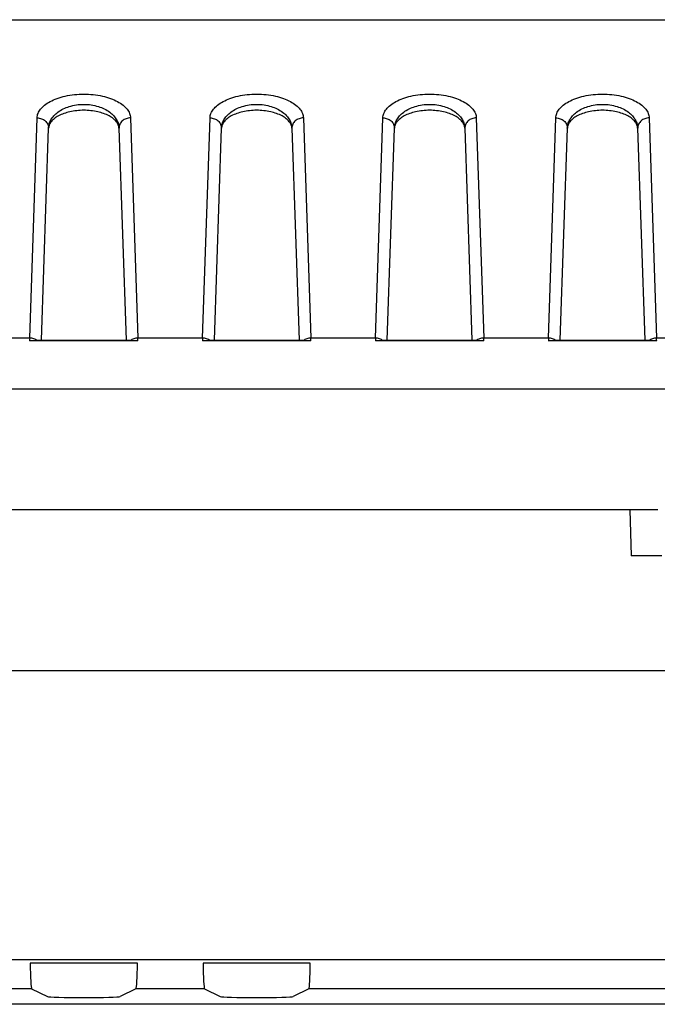
# Model space of a CAD drawing. Units: millimetres. Extents: x -95 to 95, y -66 to 105.
# Drawn here: x -28 to -17, y 88 to 105 of the extents above; entities that cross this region are included whole.
import ezdxf

# ---------------------------------------------------------------- set-up
doc = ezdxf.new("R2010")
doc.units = ezdxf.units.MM
doc.header["$LTSCALE"] = 16.335
doc.layers.get('0').update_dxf_attribs({"linetype": 'CONTINUOUS'})
for name, color, linetype in [('ASSI', 7, 'CONTINUOUS'), ('DRAFT', 7, 'CONTINUOUS'), ('RACCORDO', 7, 'CONTINUOUS')]:
    doc.layers.add(name, color=color, linetype=linetype)

msp = doc.modelspace()

# ---------------------------------------------------------------- linework, layer by layer
at = {"color": 7, "linetype": 'CONTINUOUS'}
for p, q in [((-17.528, 96.541), (-17.5, 95.745)), ((-16.971, 95.745), (-17.5, 95.745)), ((-16.796, 93.745), (-55.704, 93.745)), ((-26.07, 88.675), (-27.93, 88.675)), ((-23.07, 88.675), (-24.93, 88.675)), ((-27.905, 88.232), (-27.631, 88.095)), ((-26.095, 88.232), (-26.369, 88.095)), ((-24.905, 88.232), (-24.631, 88.095)), ((-23.095, 88.232), (-23.369, 88.095))]:
    msp.add_line(p, q, dxfattribs=at)
at = {"color": 250, "linetype": 'CONTINUOUS'}
for p, q in [((74.5, 88.732), (-74.5, 88.732)), ((-27.905, 88.232), (-29.095, 88.232)), ((-24.905, 88.232), (-26.095, 88.232)), ((-9.905, 88.232), (-23.095, 88.232)), ((74.5, 87.962), (-74.5, 87.962))]:
    msp.add_line(p, q, dxfattribs=at)
at = {"color": 7, "linetype": 'CONTINUOUS'}
for centre, major_axis, ratio, start_param, end_param in [((-27.904, 88.732), (0, 0.5), 0.052408, -4.597978, -3.167773), ((-26.096, 88.732), (0, 0.5), 0.052408, -3.115413, -1.685207), ((-24.904, 88.732), (0, 0.5), 0.052408, -4.597978, -3.167773), ((-23.096, 88.732), (0, 0.5), 0.052408, -3.115413, -1.685207), ((-27, 88.096), (0.632, 0), 0.026186, -3.089233, -0.05236), ((-24, 88.096), (0.632, 0), 0.026186, -3.089233, -0.05236)]:
    msp.add_ellipse(centre, major_axis=major_axis, ratio=ratio, start_param=start_param, end_param=end_param, dxfattribs=at)
at = {"layer": 'ASSI', "color": 7, "linetype": 'CONTINUOUS'}
for p, q in [((-91.5, 105.045), (91.5, 105.045)), ((91.396, 105.036), (-91.396, 105.036)), ((-27.734, 99.482), (-27.61, 103.161)), ((-26.39, 103.161), (-26.266, 99.482)), ((-24.734, 99.482), (-24.61, 103.161)), ((-23.39, 103.161), (-23.266, 99.482)), ((-21.734, 99.482), (-21.61, 103.161)), ((-20.39, 103.161), (-20.266, 99.482)), ((-18.734, 99.482), (-18.61, 103.161)), ((-17.39, 103.161), (-17.266, 99.482)), ((-26.06, 99.474), (-27.94, 99.474)), ((-27.734, 99.482), (-26.266, 99.482)), ((-23.06, 99.474), (-24.94, 99.474)), ((-24.734, 99.482), (-23.266, 99.482)), ((-20.06, 99.474), (-21.94, 99.474)), ((-21.734, 99.482), (-20.266, 99.482)), ((-17.06, 99.474), (-18.94, 99.474)), ((-18.734, 99.482), (-17.266, 99.482)), ((-17.038, 96.541), (-55.462, 96.541))]:
    msp.add_line(p, q, dxfattribs=at)
at = {"layer": 'ASSI', "color": 250, "linetype": 'CONTINUOUS'}
for p, q in [((-27.939, 99.521), (-27.81, 103.341)), ((-26.19, 103.341), (-26.061, 99.521)), ((-24.939, 99.521), (-24.81, 103.341)), ((-23.19, 103.341), (-23.061, 99.521)), ((-21.939, 99.521), (-21.81, 103.341)), ((-20.19, 103.341), (-20.061, 99.521)), ((-18.939, 99.521), (-18.81, 103.341)), ((-17.19, 103.341), (-17.061, 99.521)), ((-27.939, 99.521), (-29.061, 99.521)), ((-24.939, 99.521), (-26.061, 99.521)), ((-21.939, 99.521), (-23.061, 99.521)), ((-18.939, 99.521), (-20.061, 99.521)), ((-15.939, 99.521), (-17.061, 99.521)), ((86.421, 98.634), (-86.421, 98.634))]:
    msp.add_line(p, q, dxfattribs=at)
for centre, radius, start, end in [((-18.556, 99.272), 9.386, 178.4753, 178.7636), ((-34.711, 99.289), 8.653, 1.2242, 1.537), ((-15.556, 99.272), 9.386, 178.4753, 178.7636), ((-31.711, 99.289), 8.653, 1.2242, 1.537), ((-12.556, 99.272), 9.386, 178.4753, 178.7636), ((-28.711, 99.289), 8.653, 1.2242, 1.537), ((-9.556, 99.272), 9.386, 178.4753, 178.7636), ((-25.711, 99.289), 8.653, 1.2242, 1.537)]:
    msp.add_arc(centre, radius, start, end, dxfattribs=at)
for points, knots in [([(-27.81, 103.341), (-27.81, 103.367), (-27.797, 103.422), (-27.751, 103.498), (-27.679, 103.568), (-27.581, 103.63), (-27.461, 103.682), (-27.267, 103.738), (-27, 103.764), (-26.733, 103.738), (-26.539, 103.682), (-26.419, 103.63), (-26.321, 103.568), (-26.249, 103.498), (-26.203, 103.422), (-26.19, 103.367), (-26.19, 103.341)], [0, 0, 0, 0, 0.039844, 0.083633, 0.134016, 0.192495, 0.259509, 0.334451, 0.499964, 0.665492, 0.740448, 0.807475, 0.865964, 0.916353, 0.960151, 1, 1, 1, 1]), ([(-24.81, 103.341), (-24.81, 103.367), (-24.797, 103.422), (-24.751, 103.498), (-24.679, 103.568), (-24.581, 103.63), (-24.461, 103.682), (-24.267, 103.738), (-24, 103.764), (-23.733, 103.738), (-23.539, 103.682), (-23.419, 103.63), (-23.321, 103.568), (-23.249, 103.498), (-23.203, 103.422), (-23.19, 103.367), (-23.19, 103.341)], [0, 0, 0, 0, 0.039844, 0.083633, 0.134016, 0.192495, 0.259509, 0.334451, 0.499964, 0.665492, 0.740448, 0.807475, 0.865964, 0.916353, 0.960151, 1, 1, 1, 1]), ([(-21.81, 103.341), (-21.81, 103.367), (-21.797, 103.422), (-21.751, 103.498), (-21.679, 103.568), (-21.581, 103.63), (-21.461, 103.682), (-21.267, 103.738), (-21, 103.764), (-20.733, 103.738), (-20.539, 103.682), (-20.419, 103.63), (-20.321, 103.568), (-20.249, 103.498), (-20.203, 103.422), (-20.19, 103.367), (-20.19, 103.341)], [0, 0, 0, 0, 0.039844, 0.083633, 0.134016, 0.192495, 0.259509, 0.334451, 0.499964, 0.665492, 0.740448, 0.807475, 0.865964, 0.916353, 0.960151, 1, 1, 1, 1]), ([(-18.81, 103.341), (-18.81, 103.367), (-18.797, 103.422), (-18.751, 103.498), (-18.679, 103.568), (-18.581, 103.63), (-18.461, 103.682), (-18.267, 103.738), (-18, 103.764), (-17.733, 103.738), (-17.539, 103.682), (-17.419, 103.63), (-17.321, 103.568), (-17.249, 103.498), (-17.203, 103.422), (-17.19, 103.367), (-17.19, 103.341)], [0, 0, 0, 0, 0.039844, 0.083633, 0.134016, 0.192495, 0.259509, 0.334451, 0.499964, 0.665492, 0.740448, 0.807475, 0.865964, 0.916353, 0.960151, 1, 1, 1, 1]), ([(-27.611, 103.16), (-27.61, 103.185), (-27.603, 103.237), (-27.571, 103.311), (-27.52, 103.381), (-27.42, 103.47), (-27.245, 103.553), (-27, 103.588), (-26.755, 103.553), (-26.58, 103.47), (-26.48, 103.381), (-26.429, 103.311), (-26.397, 103.237), (-26.39, 103.185), (-26.389, 103.16)], [0, 0, 0, 0, 0.046701, 0.095377, 0.148074, 0.206308, 0.342141, 0.499967, 0.657809, 0.793666, 0.85191, 0.904607, 0.953306, 1, 1, 1, 1]), ([(-24.611, 103.16), (-24.61, 103.185), (-24.603, 103.237), (-24.571, 103.311), (-24.52, 103.381), (-24.42, 103.47), (-24.245, 103.553), (-24, 103.588), (-23.755, 103.553), (-23.58, 103.47), (-23.48, 103.381), (-23.429, 103.311), (-23.397, 103.237), (-23.39, 103.185), (-23.389, 103.16)], [0, 0, 0, 0, 0.046701, 0.095377, 0.148074, 0.206308, 0.342141, 0.499967, 0.657809, 0.793666, 0.85191, 0.904607, 0.953306, 1, 1, 1, 1]), ([(-21.611, 103.16), (-21.61, 103.185), (-21.603, 103.237), (-21.571, 103.311), (-21.52, 103.381), (-21.42, 103.47), (-21.245, 103.553), (-21, 103.588), (-20.755, 103.553), (-20.58, 103.47), (-20.48, 103.381), (-20.429, 103.311), (-20.397, 103.237), (-20.39, 103.185), (-20.389, 103.16)], [0, 0, 0, 0, 0.046701, 0.095377, 0.148074, 0.206308, 0.342141, 0.499967, 0.657809, 0.793666, 0.85191, 0.904607, 0.953306, 1, 1, 1, 1]), ([(-18.611, 103.16), (-18.61, 103.185), (-18.603, 103.237), (-18.571, 103.311), (-18.52, 103.381), (-18.42, 103.47), (-18.245, 103.553), (-18, 103.588), (-17.755, 103.553), (-17.58, 103.47), (-17.48, 103.381), (-17.429, 103.311), (-17.397, 103.237), (-17.39, 103.185), (-17.389, 103.16)], [0, 0, 0, 0, 0.046701, 0.095377, 0.148074, 0.206308, 0.342141, 0.499967, 0.657809, 0.793666, 0.85191, 0.904607, 0.953306, 1, 1, 1, 1]), ([(-27.81, 103.341), (-27.785, 103.341), (-27.733, 103.331), (-27.667, 103.293), (-27.622, 103.234), (-27.611, 103.186), (-27.61, 103.163)], [0, 0, 0, 0, 0.263187, 0.519187, 0.763994, 1, 1, 1, 1]), ([(-26.19, 103.341), (-26.215, 103.341), (-26.267, 103.331), (-26.333, 103.293), (-26.378, 103.234), (-26.389, 103.186), (-26.39, 103.163)], [0, 0, 0, 0, 0.263187, 0.519187, 0.763994, 1, 1, 1, 1]), ([(-24.81, 103.341), (-24.785, 103.341), (-24.733, 103.331), (-24.667, 103.293), (-24.622, 103.234), (-24.611, 103.186), (-24.61, 103.163)], [0, 0, 0, 0, 0.263187, 0.519187, 0.763994, 1, 1, 1, 1]), ([(-23.19, 103.341), (-23.215, 103.341), (-23.267, 103.331), (-23.333, 103.293), (-23.378, 103.234), (-23.389, 103.186), (-23.39, 103.163)], [0, 0, 0, 0, 0.263187, 0.519187, 0.763994, 1, 1, 1, 1]), ([(-21.81, 103.341), (-21.785, 103.341), (-21.733, 103.331), (-21.667, 103.293), (-21.622, 103.234), (-21.611, 103.186), (-21.61, 103.163)], [0, 0, 0, 0, 0.263187, 0.519187, 0.763994, 1, 1, 1, 1]), ([(-20.19, 103.341), (-20.215, 103.341), (-20.267, 103.331), (-20.333, 103.293), (-20.378, 103.234), (-20.389, 103.186), (-20.39, 103.163)], [0, 0, 0, 0, 0.263187, 0.519187, 0.763994, 1, 1, 1, 1]), ([(-18.81, 103.341), (-18.785, 103.341), (-18.733, 103.331), (-18.667, 103.293), (-18.622, 103.234), (-18.611, 103.186), (-18.61, 103.163)], [0, 0, 0, 0, 0.263187, 0.519187, 0.763994, 1, 1, 1, 1]), ([(-17.19, 103.341), (-17.215, 103.341), (-17.267, 103.331), (-17.333, 103.293), (-17.378, 103.234), (-17.389, 103.186), (-17.39, 103.163)], [0, 0, 0, 0, 0.263187, 0.519187, 0.763994, 1, 1, 1, 1]), ([(-27.807, 99.476), (-27.825, 99.49), (-27.868, 99.513), (-27.915, 99.521), (-27.939, 99.521)], [0, 0, 0, 0, 0.49406, 1, 1, 1, 1]), ([(-26.061, 99.521), (-26.085, 99.521), (-26.132, 99.513), (-26.175, 99.49), (-26.193, 99.476)], [0, 0, 0, 0, 0.50594, 1, 1, 1, 1]), ([(-24.807, 99.476), (-24.825, 99.49), (-24.868, 99.513), (-24.915, 99.521), (-24.939, 99.521)], [0, 0, 0, 0, 0.49406, 1, 1, 1, 1]), ([(-23.061, 99.521), (-23.085, 99.521), (-23.132, 99.513), (-23.175, 99.49), (-23.193, 99.476)], [0, 0, 0, 0, 0.50594, 1, 1, 1, 1]), ([(-21.807, 99.476), (-21.825, 99.49), (-21.868, 99.513), (-21.915, 99.521), (-21.939, 99.521)], [0, 0, 0, 0, 0.49406, 1, 1, 1, 1]), ([(-20.061, 99.521), (-20.085, 99.521), (-20.132, 99.513), (-20.175, 99.49), (-20.193, 99.476)], [0, 0, 0, 0, 0.50594, 1, 1, 1, 1]), ([(-18.807, 99.476), (-18.825, 99.49), (-18.868, 99.513), (-18.915, 99.521), (-18.939, 99.521)], [0, 0, 0, 0, 0.49406, 1, 1, 1, 1]), ([(-17.061, 99.521), (-17.085, 99.521), (-17.132, 99.513), (-17.175, 99.49), (-17.193, 99.476)], [0, 0, 0, 0, 0.50594, 1, 1, 1, 1])]:
    msp.add_open_spline(points, degree=3, knots=knots, dxfattribs=at)
at = {"layer": 'ASSI', "color": 7, "linetype": 'CONTINUOUS'}
for points, knots in [([(-26.39, 103.161), (-26.39, 103.181), (-26.399, 103.222), (-26.434, 103.279), (-26.489, 103.332), (-26.593, 103.399), (-26.767, 103.457), (-27, 103.481), (-27.233, 103.457), (-27.407, 103.399), (-27.511, 103.332), (-27.566, 103.279), (-27.601, 103.222), (-27.61, 103.181), (-27.61, 103.161)], [0, 0, 0, 0, 0.039864, 0.083701, 0.134104, 0.192626, 0.334362, 0.5, 0.665638, 0.807374, 0.865896, 0.916299, 0.960136, 1, 1, 1, 1]), ([(-23.39, 103.161), (-23.39, 103.181), (-23.399, 103.222), (-23.434, 103.279), (-23.489, 103.332), (-23.593, 103.399), (-23.767, 103.457), (-24, 103.481), (-24.233, 103.457), (-24.407, 103.399), (-24.511, 103.332), (-24.566, 103.279), (-24.601, 103.222), (-24.61, 103.181), (-24.61, 103.161)], [0, 0, 0, 0, 0.039864, 0.083701, 0.134104, 0.192626, 0.334362, 0.5, 0.665638, 0.807374, 0.865896, 0.916299, 0.960136, 1, 1, 1, 1]), ([(-20.39, 103.161), (-20.39, 103.181), (-20.399, 103.222), (-20.434, 103.279), (-20.489, 103.332), (-20.593, 103.399), (-20.767, 103.457), (-21, 103.481), (-21.233, 103.457), (-21.407, 103.399), (-21.511, 103.332), (-21.566, 103.279), (-21.601, 103.222), (-21.61, 103.181), (-21.61, 103.161)], [0, 0, 0, 0, 0.039864, 0.083701, 0.134104, 0.192626, 0.334362, 0.5, 0.665638, 0.807374, 0.865896, 0.916299, 0.960136, 1, 1, 1, 1]), ([(-17.39, 103.161), (-17.39, 103.181), (-17.399, 103.222), (-17.434, 103.279), (-17.489, 103.332), (-17.593, 103.399), (-17.767, 103.457), (-18, 103.481), (-18.233, 103.457), (-18.407, 103.399), (-18.511, 103.332), (-18.566, 103.279), (-18.601, 103.222), (-18.61, 103.181), (-18.61, 103.161)], [0, 0, 0, 0, 0.039864, 0.083701, 0.134104, 0.192626, 0.334362, 0.5, 0.665638, 0.807374, 0.865896, 0.916299, 0.960136, 1, 1, 1, 1]), ([(-27.807, 99.476), (-27.814, 99.476), (-27.859, 99.474), (-27.903, 99.474), (-27.94, 99.474)], [0, 0, 0, 0, 0.173947, 1, 1, 1, 1]), ([(-27.734, 99.482), (-27.735, 99.481), (-27.736, 99.481), (-27.74, 99.48), (-27.745, 99.479), (-27.757, 99.478), (-27.778, 99.477), (-27.796, 99.476), (-27.807, 99.476)], [0, 0, 0, 0, 0.024964, 0.074001, 0.148784, 0.250742, 0.548025, 1, 1, 1, 1]), ([(-26.193, 99.476), (-26.204, 99.476), (-26.222, 99.477), (-26.243, 99.478), (-26.255, 99.479), (-26.26, 99.48), (-26.264, 99.481), (-26.265, 99.481), (-26.266, 99.482)], [0, 0, 0, 0, 0.451975, 0.749258, 0.851216, 0.925999, 0.975036, 1, 1, 1, 1]), ([(-26.06, 99.474), (-26.074, 99.474), (-26.119, 99.474), (-26.163, 99.475), (-26.193, 99.476)], [0, 0, 0, 0, 0.323012, 1, 1, 1, 1]), ([(-24.807, 99.476), (-24.814, 99.476), (-24.859, 99.474), (-24.903, 99.474), (-24.94, 99.474)], [0, 0, 0, 0, 0.173947, 1, 1, 1, 1]), ([(-24.734, 99.482), (-24.735, 99.481), (-24.736, 99.481), (-24.74, 99.48), (-24.745, 99.479), (-24.757, 99.478), (-24.778, 99.477), (-24.796, 99.476), (-24.807, 99.476)], [0, 0, 0, 0, 0.024964, 0.074001, 0.148784, 0.250742, 0.548025, 1, 1, 1, 1]), ([(-23.193, 99.476), (-23.204, 99.476), (-23.222, 99.477), (-23.243, 99.478), (-23.255, 99.479), (-23.26, 99.48), (-23.264, 99.481), (-23.265, 99.481), (-23.266, 99.482)], [0, 0, 0, 0, 0.451975, 0.749258, 0.851216, 0.925999, 0.975036, 1, 1, 1, 1]), ([(-23.06, 99.474), (-23.074, 99.474), (-23.119, 99.474), (-23.163, 99.475), (-23.193, 99.476)], [0, 0, 0, 0, 0.323012, 1, 1, 1, 1]), ([(-21.807, 99.476), (-21.814, 99.476), (-21.859, 99.474), (-21.903, 99.474), (-21.94, 99.474)], [0, 0, 0, 0, 0.173947, 1, 1, 1, 1]), ([(-21.734, 99.482), (-21.735, 99.481), (-21.736, 99.481), (-21.74, 99.48), (-21.745, 99.479), (-21.757, 99.478), (-21.778, 99.477), (-21.796, 99.476), (-21.807, 99.476)], [0, 0, 0, 0, 0.024964, 0.074001, 0.148784, 0.250742, 0.548025, 1, 1, 1, 1]), ([(-20.193, 99.476), (-20.204, 99.476), (-20.222, 99.477), (-20.243, 99.478), (-20.255, 99.479), (-20.26, 99.48), (-20.264, 99.481), (-20.265, 99.481), (-20.266, 99.482)], [0, 0, 0, 0, 0.451975, 0.749258, 0.851216, 0.925999, 0.975036, 1, 1, 1, 1]), ([(-20.06, 99.474), (-20.074, 99.474), (-20.119, 99.474), (-20.163, 99.475), (-20.193, 99.476)], [0, 0, 0, 0, 0.323012, 1, 1, 1, 1]), ([(-18.807, 99.476), (-18.814, 99.476), (-18.859, 99.474), (-18.903, 99.474), (-18.94, 99.474)], [0, 0, 0, 0, 0.173947, 1, 1, 1, 1]), ([(-18.734, 99.482), (-18.735, 99.481), (-18.736, 99.481), (-18.74, 99.48), (-18.745, 99.479), (-18.757, 99.478), (-18.778, 99.477), (-18.796, 99.476), (-18.807, 99.476)], [0, 0, 0, 0, 0.024964, 0.074001, 0.148784, 0.250742, 0.548025, 1, 1, 1, 1]), ([(-17.193, 99.476), (-17.204, 99.476), (-17.222, 99.477), (-17.243, 99.478), (-17.255, 99.479), (-17.26, 99.48), (-17.264, 99.481), (-17.265, 99.481), (-17.266, 99.482)], [0, 0, 0, 0, 0.451975, 0.749258, 0.851216, 0.925999, 0.975036, 1, 1, 1, 1]), ([(-17.06, 99.474), (-17.074, 99.474), (-17.119, 99.474), (-17.163, 99.475), (-17.193, 99.476)], [0, 0, 0, 0, 0.323011, 1, 1, 1, 1])]:
    msp.add_open_spline(points, degree=3, knots=knots, dxfattribs=at)
at = {"layer": 'DRAFT', "color": 7, "linetype": 'CONTINUOUS'}
msp.add_line((-17.038, 96.541), (-55.462, 96.541), dxfattribs=at)
at = {"layer": 'RACCORDO', "color": 7, "linetype": 'CONTINUOUS'}
for p, q in [((-91.5, 105.045), (91.5, 105.045)), ((91.396, 105.036), (-91.396, 105.036)), ((-27.734, 99.482), (-27.61, 103.161)), ((-26.39, 103.161), (-26.266, 99.482)), ((-24.734, 99.482), (-24.61, 103.161)), ((-23.39, 103.161), (-23.266, 99.482)), ((-21.734, 99.482), (-21.61, 103.161)), ((-20.39, 103.161), (-20.266, 99.482)), ((-18.734, 99.482), (-18.61, 103.161)), ((-17.39, 103.161), (-17.266, 99.482)), ((-26.06, 99.474), (-27.94, 99.474)), ((-27.734, 99.482), (-26.266, 99.482)), ((-23.06, 99.474), (-24.94, 99.474)), ((-24.734, 99.482), (-23.266, 99.482)), ((-20.06, 99.474), (-21.94, 99.474)), ((-21.734, 99.482), (-20.266, 99.482)), ((-17.06, 99.474), (-18.94, 99.474)), ((-18.734, 99.482), (-17.266, 99.482))]:
    msp.add_line(p, q, dxfattribs=at)
at = {"layer": 'RACCORDO', "color": 250, "linetype": 'CONTINUOUS'}
for p, q in [((-27.939, 99.521), (-27.81, 103.341)), ((-26.19, 103.341), (-26.061, 99.521)), ((-24.939, 99.521), (-24.81, 103.341)), ((-23.19, 103.341), (-23.061, 99.521)), ((-21.939, 99.521), (-21.81, 103.341)), ((-20.19, 103.341), (-20.061, 99.521)), ((-18.939, 99.521), (-18.81, 103.341)), ((-17.19, 103.341), (-17.061, 99.521)), ((-27.939, 99.521), (-29.061, 99.521)), ((-24.939, 99.521), (-26.061, 99.521)), ((-21.939, 99.521), (-23.061, 99.521)), ((-18.939, 99.521), (-20.061, 99.521)), ((-15.939, 99.521), (-17.061, 99.521)), ((86.421, 98.634), (-86.421, 98.634))]:
    msp.add_line(p, q, dxfattribs=at)
for centre, radius, start, end in [((-18.556, 99.272), 9.386, 178.4753, 178.7636), ((-34.711, 99.289), 8.653, 1.2242, 1.537), ((-15.556, 99.272), 9.386, 178.4753, 178.7636), ((-31.711, 99.289), 8.653, 1.2242, 1.537), ((-12.556, 99.272), 9.386, 178.4753, 178.7636), ((-28.711, 99.289), 8.653, 1.2242, 1.537), ((-9.556, 99.272), 9.386, 178.4753, 178.7636), ((-25.711, 99.289), 8.653, 1.2242, 1.537)]:
    msp.add_arc(centre, radius, start, end, dxfattribs=at)
for points, knots in [([(-27.81, 103.341), (-27.81, 103.367), (-27.797, 103.422), (-27.751, 103.498), (-27.679, 103.568), (-27.581, 103.63), (-27.461, 103.682), (-27.267, 103.738), (-27, 103.764), (-26.733, 103.738), (-26.539, 103.682), (-26.419, 103.63), (-26.321, 103.568), (-26.249, 103.498), (-26.203, 103.422), (-26.19, 103.367), (-26.19, 103.341)], [0, 0, 0, 0, 0.039844, 0.083633, 0.134016, 0.192495, 0.259509, 0.334451, 0.499964, 0.665492, 0.740448, 0.807475, 0.865964, 0.916353, 0.960151, 1, 1, 1, 1]), ([(-24.81, 103.341), (-24.81, 103.367), (-24.797, 103.422), (-24.751, 103.498), (-24.679, 103.568), (-24.581, 103.63), (-24.461, 103.682), (-24.267, 103.738), (-24, 103.764), (-23.733, 103.738), (-23.539, 103.682), (-23.419, 103.63), (-23.321, 103.568), (-23.249, 103.498), (-23.203, 103.422), (-23.19, 103.367), (-23.19, 103.341)], [0, 0, 0, 0, 0.039844, 0.083633, 0.134016, 0.192495, 0.259509, 0.334451, 0.499964, 0.665492, 0.740448, 0.807475, 0.865964, 0.916353, 0.960151, 1, 1, 1, 1]), ([(-21.81, 103.341), (-21.81, 103.367), (-21.797, 103.422), (-21.751, 103.498), (-21.679, 103.568), (-21.581, 103.63), (-21.461, 103.682), (-21.267, 103.738), (-21, 103.764), (-20.733, 103.738), (-20.539, 103.682), (-20.419, 103.63), (-20.321, 103.568), (-20.249, 103.498), (-20.203, 103.422), (-20.19, 103.367), (-20.19, 103.341)], [0, 0, 0, 0, 0.039844, 0.083633, 0.134016, 0.192495, 0.259509, 0.334451, 0.499964, 0.665492, 0.740448, 0.807475, 0.865964, 0.916353, 0.960151, 1, 1, 1, 1]), ([(-18.81, 103.341), (-18.81, 103.367), (-18.797, 103.422), (-18.751, 103.498), (-18.679, 103.568), (-18.581, 103.63), (-18.461, 103.682), (-18.267, 103.738), (-18, 103.764), (-17.733, 103.738), (-17.539, 103.682), (-17.419, 103.63), (-17.321, 103.568), (-17.249, 103.498), (-17.203, 103.422), (-17.19, 103.367), (-17.19, 103.341)], [0, 0, 0, 0, 0.039844, 0.083633, 0.134016, 0.192495, 0.259509, 0.334451, 0.499964, 0.665492, 0.740448, 0.807475, 0.865964, 0.916353, 0.960151, 1, 1, 1, 1]), ([(-27.611, 103.16), (-27.61, 103.185), (-27.603, 103.237), (-27.571, 103.311), (-27.52, 103.381), (-27.42, 103.47), (-27.245, 103.553), (-27, 103.588), (-26.755, 103.553), (-26.58, 103.47), (-26.48, 103.381), (-26.429, 103.311), (-26.397, 103.237), (-26.39, 103.185), (-26.389, 103.16)], [0, 0, 0, 0, 0.046701, 0.095377, 0.148074, 0.206308, 0.342141, 0.499967, 0.657809, 0.793666, 0.85191, 0.904607, 0.953306, 1, 1, 1, 1]), ([(-24.611, 103.16), (-24.61, 103.185), (-24.603, 103.237), (-24.571, 103.311), (-24.52, 103.381), (-24.42, 103.47), (-24.245, 103.553), (-24, 103.588), (-23.755, 103.553), (-23.58, 103.47), (-23.48, 103.381), (-23.429, 103.311), (-23.397, 103.237), (-23.39, 103.185), (-23.389, 103.16)], [0, 0, 0, 0, 0.046701, 0.095377, 0.148074, 0.206308, 0.342141, 0.499967, 0.657809, 0.793666, 0.85191, 0.904607, 0.953306, 1, 1, 1, 1]), ([(-21.611, 103.16), (-21.61, 103.185), (-21.603, 103.237), (-21.571, 103.311), (-21.52, 103.381), (-21.42, 103.47), (-21.245, 103.553), (-21, 103.588), (-20.755, 103.553), (-20.58, 103.47), (-20.48, 103.381), (-20.429, 103.311), (-20.397, 103.237), (-20.39, 103.185), (-20.389, 103.16)], [0, 0, 0, 0, 0.046701, 0.095377, 0.148074, 0.206308, 0.342141, 0.499967, 0.657809, 0.793666, 0.85191, 0.904607, 0.953306, 1, 1, 1, 1]), ([(-18.611, 103.16), (-18.61, 103.185), (-18.603, 103.237), (-18.571, 103.311), (-18.52, 103.381), (-18.42, 103.47), (-18.245, 103.553), (-18, 103.588), (-17.755, 103.553), (-17.58, 103.47), (-17.48, 103.381), (-17.429, 103.311), (-17.397, 103.237), (-17.39, 103.185), (-17.389, 103.16)], [0, 0, 0, 0, 0.046701, 0.095377, 0.148074, 0.206308, 0.342141, 0.499967, 0.657809, 0.793666, 0.85191, 0.904607, 0.953306, 1, 1, 1, 1]), ([(-27.81, 103.341), (-27.785, 103.341), (-27.733, 103.331), (-27.667, 103.293), (-27.622, 103.234), (-27.611, 103.186), (-27.61, 103.163)], [0, 0, 0, 0, 0.263187, 0.519187, 0.763994, 1, 1, 1, 1]), ([(-26.19, 103.341), (-26.215, 103.341), (-26.267, 103.331), (-26.333, 103.293), (-26.378, 103.234), (-26.389, 103.186), (-26.39, 103.163)], [0, 0, 0, 0, 0.263187, 0.519187, 0.763994, 1, 1, 1, 1]), ([(-24.81, 103.341), (-24.785, 103.341), (-24.733, 103.331), (-24.667, 103.293), (-24.622, 103.234), (-24.611, 103.186), (-24.61, 103.163)], [0, 0, 0, 0, 0.263187, 0.519187, 0.763994, 1, 1, 1, 1]), ([(-23.19, 103.341), (-23.215, 103.341), (-23.267, 103.331), (-23.333, 103.293), (-23.378, 103.234), (-23.389, 103.186), (-23.39, 103.163)], [0, 0, 0, 0, 0.263187, 0.519187, 0.763994, 1, 1, 1, 1]), ([(-21.81, 103.341), (-21.785, 103.341), (-21.733, 103.331), (-21.667, 103.293), (-21.622, 103.234), (-21.611, 103.186), (-21.61, 103.163)], [0, 0, 0, 0, 0.263187, 0.519187, 0.763994, 1, 1, 1, 1]), ([(-20.19, 103.341), (-20.215, 103.341), (-20.267, 103.331), (-20.333, 103.293), (-20.378, 103.234), (-20.389, 103.186), (-20.39, 103.163)], [0, 0, 0, 0, 0.263187, 0.519187, 0.763994, 1, 1, 1, 1]), ([(-18.81, 103.341), (-18.785, 103.341), (-18.733, 103.331), (-18.667, 103.293), (-18.622, 103.234), (-18.611, 103.186), (-18.61, 103.163)], [0, 0, 0, 0, 0.263187, 0.519187, 0.763994, 1, 1, 1, 1]), ([(-17.19, 103.341), (-17.215, 103.341), (-17.267, 103.331), (-17.333, 103.293), (-17.378, 103.234), (-17.389, 103.186), (-17.39, 103.163)], [0, 0, 0, 0, 0.263187, 0.519187, 0.763994, 1, 1, 1, 1]), ([(-27.807, 99.476), (-27.825, 99.49), (-27.868, 99.513), (-27.915, 99.521), (-27.939, 99.521)], [0, 0, 0, 0, 0.49406, 1, 1, 1, 1]), ([(-26.061, 99.521), (-26.085, 99.521), (-26.132, 99.513), (-26.175, 99.49), (-26.193, 99.476)], [0, 0, 0, 0, 0.50594, 1, 1, 1, 1]), ([(-24.807, 99.476), (-24.825, 99.49), (-24.868, 99.513), (-24.915, 99.521), (-24.939, 99.521)], [0, 0, 0, 0, 0.49406, 1, 1, 1, 1]), ([(-23.061, 99.521), (-23.085, 99.521), (-23.132, 99.513), (-23.175, 99.49), (-23.193, 99.476)], [0, 0, 0, 0, 0.50594, 1, 1, 1, 1]), ([(-21.807, 99.476), (-21.825, 99.49), (-21.868, 99.513), (-21.915, 99.521), (-21.939, 99.521)], [0, 0, 0, 0, 0.49406, 1, 1, 1, 1]), ([(-20.061, 99.521), (-20.085, 99.521), (-20.132, 99.513), (-20.175, 99.49), (-20.193, 99.476)], [0, 0, 0, 0, 0.50594, 1, 1, 1, 1]), ([(-18.807, 99.476), (-18.825, 99.49), (-18.868, 99.513), (-18.915, 99.521), (-18.939, 99.521)], [0, 0, 0, 0, 0.49406, 1, 1, 1, 1]), ([(-17.061, 99.521), (-17.085, 99.521), (-17.132, 99.513), (-17.175, 99.49), (-17.193, 99.476)], [0, 0, 0, 0, 0.50594, 1, 1, 1, 1])]:
    msp.add_open_spline(points, degree=3, knots=knots, dxfattribs=at)
at = {"layer": 'RACCORDO', "color": 7, "linetype": 'CONTINUOUS'}
for points, knots in [([(-26.39, 103.161), (-26.39, 103.181), (-26.399, 103.222), (-26.434, 103.279), (-26.489, 103.332), (-26.593, 103.399), (-26.767, 103.457), (-27, 103.481), (-27.233, 103.457), (-27.407, 103.399), (-27.511, 103.332), (-27.566, 103.279), (-27.601, 103.222), (-27.61, 103.181), (-27.61, 103.161)], [0, 0, 0, 0, 0.039864, 0.083701, 0.134104, 0.192626, 0.334362, 0.5, 0.665638, 0.807374, 0.865896, 0.916299, 0.960136, 1, 1, 1, 1]), ([(-23.39, 103.161), (-23.39, 103.181), (-23.399, 103.222), (-23.434, 103.279), (-23.489, 103.332), (-23.593, 103.399), (-23.767, 103.457), (-24, 103.481), (-24.233, 103.457), (-24.407, 103.399), (-24.511, 103.332), (-24.566, 103.279), (-24.601, 103.222), (-24.61, 103.181), (-24.61, 103.161)], [0, 0, 0, 0, 0.039864, 0.083701, 0.134104, 0.192626, 0.334362, 0.5, 0.665638, 0.807374, 0.865896, 0.916299, 0.960136, 1, 1, 1, 1]), ([(-20.39, 103.161), (-20.39, 103.181), (-20.399, 103.222), (-20.434, 103.279), (-20.489, 103.332), (-20.593, 103.399), (-20.767, 103.457), (-21, 103.481), (-21.233, 103.457), (-21.407, 103.399), (-21.511, 103.332), (-21.566, 103.279), (-21.601, 103.222), (-21.61, 103.181), (-21.61, 103.161)], [0, 0, 0, 0, 0.039864, 0.083701, 0.134104, 0.192626, 0.334362, 0.5, 0.665638, 0.807374, 0.865896, 0.916299, 0.960136, 1, 1, 1, 1]), ([(-17.39, 103.161), (-17.39, 103.181), (-17.399, 103.222), (-17.434, 103.279), (-17.489, 103.332), (-17.593, 103.399), (-17.767, 103.457), (-18, 103.481), (-18.233, 103.457), (-18.407, 103.399), (-18.511, 103.332), (-18.566, 103.279), (-18.601, 103.222), (-18.61, 103.181), (-18.61, 103.161)], [0, 0, 0, 0, 0.039864, 0.083701, 0.134104, 0.192626, 0.334362, 0.5, 0.665638, 0.807374, 0.865896, 0.916299, 0.960136, 1, 1, 1, 1]), ([(-27.734, 99.482), (-27.735, 99.481), (-27.736, 99.481), (-27.74, 99.48), (-27.745, 99.479), (-27.757, 99.478), (-27.778, 99.477), (-27.796, 99.476), (-27.807, 99.476)], [0, 0, 0, 0, 0.024964, 0.074001, 0.148784, 0.250742, 0.548025, 1, 1, 1, 1]), ([(-26.193, 99.476), (-26.204, 99.476), (-26.222, 99.477), (-26.243, 99.478), (-26.255, 99.479), (-26.26, 99.48), (-26.264, 99.481), (-26.265, 99.481), (-26.266, 99.482)], [0, 0, 0, 0, 0.451975, 0.749258, 0.851216, 0.925999, 0.975036, 1, 1, 1, 1]), ([(-24.734, 99.482), (-24.735, 99.481), (-24.736, 99.481), (-24.74, 99.48), (-24.745, 99.479), (-24.757, 99.478), (-24.778, 99.477), (-24.796, 99.476), (-24.807, 99.476)], [0, 0, 0, 0, 0.024964, 0.074001, 0.148784, 0.250742, 0.548025, 1, 1, 1, 1]), ([(-23.193, 99.476), (-23.204, 99.476), (-23.222, 99.477), (-23.243, 99.478), (-23.255, 99.479), (-23.26, 99.48), (-23.264, 99.481), (-23.265, 99.481), (-23.266, 99.482)], [0, 0, 0, 0, 0.451975, 0.749258, 0.851216, 0.925999, 0.975036, 1, 1, 1, 1]), ([(-21.734, 99.482), (-21.735, 99.481), (-21.736, 99.481), (-21.74, 99.48), (-21.745, 99.479), (-21.757, 99.478), (-21.778, 99.477), (-21.796, 99.476), (-21.807, 99.476)], [0, 0, 0, 0, 0.024964, 0.074001, 0.148784, 0.250742, 0.548025, 1, 1, 1, 1]), ([(-20.193, 99.476), (-20.204, 99.476), (-20.222, 99.477), (-20.243, 99.478), (-20.255, 99.479), (-20.26, 99.48), (-20.264, 99.481), (-20.265, 99.481), (-20.266, 99.482)], [0, 0, 0, 0, 0.451975, 0.749258, 0.851216, 0.925999, 0.975036, 1, 1, 1, 1]), ([(-18.734, 99.482), (-18.735, 99.481), (-18.736, 99.481), (-18.74, 99.48), (-18.745, 99.479), (-18.757, 99.478), (-18.778, 99.477), (-18.796, 99.476), (-18.807, 99.476)], [0, 0, 0, 0, 0.024964, 0.074001, 0.148784, 0.250742, 0.548025, 1, 1, 1, 1]), ([(-17.193, 99.476), (-17.204, 99.476), (-17.222, 99.477), (-17.243, 99.478), (-17.255, 99.479), (-17.26, 99.48), (-17.264, 99.481), (-17.265, 99.481), (-17.266, 99.482)], [0, 0, 0, 0, 0.451975, 0.749258, 0.851216, 0.925999, 0.975036, 1, 1, 1, 1])]:
    msp.add_open_spline(points, degree=3, knots=knots, dxfattribs=at)

doc.saveas('drawing.dxf')
